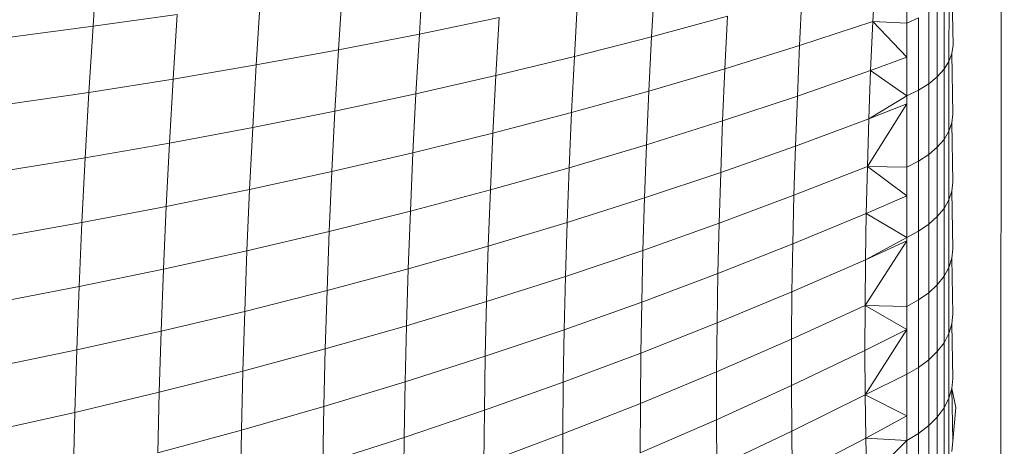
# Model space of a CAD drawing. Units: millimetres. Extents: x -4534 to 4839, y -3372 to 3861.
# Drawn here: x 1060 to 1075, y 2278 to 2284 of the extents above; entities that cross this region are included whole.
import ezdxf

# ---------------------------------------------------------------- set-up
doc = ezdxf.new("R2010")
doc.units = ezdxf.units.MM
doc.layers.add('Toestel 2D', color=7, linetype='Continuous', lineweight=20)

# ---------------------------------------------------------------- blocks, each defined once
blk = doc.blocks.new('1752_')
at = {"color": 0}
for p, q in [((452.7303, 242.7774), (452.7363, 249.9774)), ((452.5902, 244.3272), (452.5902, 244.2168)), ((451.3763, 244.3121), (451.3694, 244.2122)), ((451.8646, 244.2906), (451.8589, 244.2004)), ((452.5428, 244.2932), (452.5391, 244.2192)), ((452.212, 244.2788), (452.2073, 244.1965)), ((452.6579, 244.2774), (452.6594, 244.1839)), ((451.7433, 244.2692), (451.7375, 244.1767)), ((452.4331, 244.2598), (452.4292, 244.1832)), ((452.6533, 244.1595), (452.6534, 244.2659)), ((451.6203, 244.249), (451.6143, 244.1542)), ((452.0962, 244.2514), (452.0914, 244.1668)), ((452.646, 244.1478), (452.646, 244.2547)), ((452.6229, 244.1262), (452.623, 244.2341)), ((452.6358, 244.1366), (452.6358, 244.2441)), ((451.3694, 244.2122), (451.4956, 244.23)), ((451.4956, 244.23), (451.4895, 244.133)), ((451.8589, 244.2004), (451.9785, 244.2253)), ((451.9785, 244.2253), (451.9735, 244.1383)), ((452.2073, 244.1965), (452.3212, 244.2275)), ((452.3212, 244.2275), (452.3172, 244.1485)), ((452.4292, 244.1832), (452.5391, 244.2192)), ((452.5391, 244.2192), (452.5358, 244.146)), ((452.5391, 244.2192), (452.5902, 244.166)), ((452.5902, 244.2168), (452.5391, 244.2192)), ((452.6077, 244.225), (452.5902, 244.2168)), ((452.5902, 244.2168), (452.5902, 244.166)), ((452.6077, 244.1166), (452.6077, 244.225)), ((451.2416, 244.1956), (451.3694, 244.2122)), ((451.3694, 244.2122), (451.3631, 244.1132)), ((451.7375, 244.1767), (451.8589, 244.2004)), ((451.8589, 244.2004), (451.8538, 244.111)), ((452.0914, 244.1668), (452.2073, 244.1965)), ((452.2073, 244.1965), (452.2032, 244.1151)), ((451.6143, 244.1542), (451.7375, 244.1767)), ((451.7375, 244.1767), (451.7323, 244.085)), ((452.3172, 244.1485), (452.4292, 244.1832)), ((452.4292, 244.1832), (452.4259, 244.1076)), ((452.6578, 244.1716), (452.6533, 244.1595)), ((452.6594, 244.1839), (452.6578, 244.1716)), ((452.6578, 244.1716), (452.6593, 244.0804)), ((451.9735, 244.1383), (452.0914, 244.1668)), ((452.0914, 244.1668), (452.0872, 244.083)), ((452.5902, 244.166), (452.5358, 244.146)), ((452.5902, 244.166), (452.5902, 244.108)), ((452.6533, 244.1595), (452.646, 244.1478)), ((452.6533, 244.0549), (452.6533, 244.1595)), ((451.4895, 244.133), (451.6143, 244.1542)), ((451.6143, 244.1542), (451.609, 244.0604)), ((452.2032, 244.1151), (452.3172, 244.1485)), ((452.3172, 244.1485), (452.3138, 244.0704)), ((452.4259, 244.1076), (452.5358, 244.146)), ((452.5358, 244.146), (452.5331, 244.0737)), ((452.5358, 244.146), (452.5902, 244.108)), ((452.646, 244.1478), (452.6358, 244.1366)), ((452.6459, 244.0426), (452.646, 244.1478)), ((451.3631, 244.1132), (451.4895, 244.133)), ((451.4895, 244.133), (451.4841, 244.0371)), ((451.8538, 244.111), (451.9735, 244.1383)), ((451.9735, 244.1383), (451.9692, 244.0521)), ((452.6358, 244.1366), (452.6229, 244.1262)), ((452.6357, 244.0309), (452.6358, 244.1366)), ((451.2352, 244.0945), (451.3631, 244.1132)), ((451.3631, 244.1132), (451.3576, 244.0151)), ((452.0872, 244.083), (452.2032, 244.1151)), ((452.2032, 244.1151), (452.1997, 244.0346)), ((452.6077, 244.1166), (452.5902, 244.108)), ((452.6229, 244.1262), (452.6077, 244.1166)), ((452.6077, 244.0099), (452.6077, 244.1166)), ((452.6229, 244.02), (452.6229, 244.1262)), ((451.7323, 244.085), (451.8538, 244.111)), ((451.8538, 244.111), (451.8493, 244.0226)), ((452.3138, 244.0704), (452.4259, 244.1076)), ((452.4259, 244.1076), (452.4231, 244.0328)), ((452.5902, 244.108), (452.5331, 244.0737)), ((452.5902, 244.108), (452.5902, 244.0958)), ((451.609, 244.0604), (451.7323, 244.085)), ((451.7323, 244.085), (451.7277, 243.9944)), ((451.9692, 244.0521), (452.0872, 244.083)), ((452.0872, 244.083), (452.0835, 244.0001)), ((452.5902, 244.0958), (452.5309, 244.0022)), ((452.5331, 244.0737), (452.5902, 244.0958)), ((452.5902, 244.0958), (452.5901, 244.0009)), ((452.1997, 244.0346), (452.3138, 244.0704)), ((452.3138, 244.0704), (452.3109, 243.9932)), ((452.4231, 244.0328), (452.5331, 244.0737)), ((452.5331, 244.0737), (452.5309, 244.0022)), ((452.6593, 244.0804), (452.6578, 244.0675)), ((451.4841, 244.0371), (451.609, 244.0604)), ((451.609, 244.0604), (451.6043, 243.9675)), ((452.6533, 244.0549), (452.6459, 244.0426)), ((452.6578, 244.0675), (452.6533, 244.0549)), ((452.6533, 243.952), (452.6533, 244.0549)), ((452.6578, 244.0675), (452.6593, 243.9786)), ((451.8493, 244.0226), (451.9692, 244.0521)), ((451.9692, 244.0521), (451.9654, 243.9669)), ((452.6459, 244.0426), (452.6357, 244.0309)), ((452.6459, 243.9392), (452.6459, 244.0426)), ((451.3576, 244.0151), (451.4841, 244.0371)), ((451.4841, 244.0371), (451.4793, 243.9421)), ((452.0835, 244.0001), (452.1997, 244.0346)), ((452.1997, 244.0346), (452.1967, 243.955)), ((452.3109, 243.9932), (452.4231, 244.0328)), ((452.4231, 244.0328), (452.4208, 243.9589)), ((452.6357, 244.0309), (452.6229, 244.02)), ((452.6357, 243.927), (452.6357, 244.0309)), ((451.2295, 243.9944), (451.3576, 244.0151)), ((451.3576, 244.0151), (451.3527, 243.918)), ((451.7277, 243.9944), (451.8493, 244.0226)), ((451.8493, 244.0226), (451.8455, 243.9351)), ((452.6077, 244.0099), (452.5901, 244.0009)), ((452.6076, 243.905), (452.6077, 244.0099)), ((452.6229, 244.02), (452.6077, 244.0099)), ((452.6229, 243.9155), (452.6229, 244.02)), ((451.6043, 243.9675), (451.7277, 243.9944)), ((451.7277, 243.9944), (451.7237, 243.9047)), ((451.9654, 243.9669), (452.0835, 244.0001)), ((452.0835, 244.0001), (452.0804, 243.9182)), ((452.4208, 243.9589), (452.5309, 244.0022)), ((452.5309, 244.0022), (452.5293, 243.9317)), ((452.5901, 243.9583), (452.5309, 244.0022)), ((452.5901, 244.0009), (452.5309, 244.0022)), ((452.5901, 244.0009), (452.5901, 243.9583)), ((452.1967, 243.955), (452.3109, 243.9932)), ((452.3109, 243.9932), (452.3085, 243.917)), ((451.4793, 243.9421), (451.6043, 243.9675)), ((451.6043, 243.9675), (451.6003, 243.8757)), ((451.8455, 243.9351), (451.9654, 243.9669)), ((451.9654, 243.9669), (451.9623, 243.8827)), ((452.6578, 243.9652), (452.6533, 243.952)), ((452.6593, 243.9786), (452.6578, 243.9652)), ((452.6578, 243.9652), (452.6593, 243.8787)), ((452.0804, 243.9182), (452.1967, 243.955)), ((452.1967, 243.955), (452.1942, 243.8764)), ((452.3085, 243.917), (452.4208, 243.9589)), ((452.4208, 243.9589), (452.4191, 243.886)), ((452.5901, 243.9583), (452.5293, 243.9317)), ((452.5901, 243.9583), (452.5901, 243.8957)), ((452.6533, 243.952), (452.6459, 243.9392)), ((452.6533, 243.8509), (452.6533, 243.952)), ((451.3527, 243.918), (451.4793, 243.9421)), ((451.4793, 243.9421), (451.4752, 243.8482)), ((451.7237, 243.9047), (451.8455, 243.9351)), ((451.8455, 243.9351), (451.8422, 243.8487)), ((452.6459, 243.9392), (452.6357, 243.927)), ((452.6459, 243.8376), (452.6459, 243.9392)), ((452.4191, 243.886), (452.5293, 243.9317)), ((452.5293, 243.9317), (452.5281, 243.8623)), ((452.5901, 243.8957), (452.5293, 243.9317)), ((452.6357, 243.927), (452.6229, 243.9155)), ((452.6357, 243.8249), (452.6357, 243.927)), ((451.2245, 243.8953), (451.3527, 243.918)), ((451.3527, 243.918), (451.3484, 243.822)), ((451.9623, 243.8827), (452.0804, 243.9182)), ((452.0804, 243.9182), (452.0779, 243.8373)), ((452.1942, 243.8764), (452.3085, 243.917)), ((452.3085, 243.917), (452.3068, 243.8418)), ((452.6229, 243.9155), (452.6076, 243.905)), ((452.6229, 243.813), (452.6229, 243.9155)), ((451.6003, 243.8757), (451.7237, 243.9047)), ((451.7237, 243.9047), (451.7204, 243.8161)), ((452.5901, 243.8957), (452.5281, 243.8623)), ((452.6076, 243.905), (452.5901, 243.8957)), ((452.5901, 243.8957), (452.5901, 243.8905)), ((452.6076, 243.8021), (452.6076, 243.905)), ((451.4752, 243.8482), (451.6003, 243.8757)), ((451.6003, 243.8757), (451.5969, 243.785)), ((451.8422, 243.8487), (451.9623, 243.8827)), ((451.9623, 243.8827), (451.9597, 243.7996)), ((452.0779, 243.8373), (452.1942, 243.8764)), ((452.1942, 243.8764), (452.1924, 243.7989)), ((452.3068, 243.8418), (452.4191, 243.886)), ((452.4191, 243.886), (452.4178, 243.8142)), ((452.5901, 243.8905), (452.5274, 243.7938)), ((452.5901, 243.8905), (452.5281, 243.8623)), ((452.5901, 243.8905), (452.5901, 243.7923)), ((452.6593, 243.8787), (452.6578, 243.8647)), ((452.4178, 243.8142), (452.5281, 243.8623)), ((452.5281, 243.8623), (452.5274, 243.7938)), ((452.6578, 243.8647), (452.6533, 243.8509)), ((452.6578, 243.8647), (452.6593, 243.7806)), ((451.3484, 243.822), (451.4752, 243.8482)), ((451.4752, 243.8482), (451.4717, 243.7553)), ((451.7204, 243.8161), (451.8422, 243.8487)), ((451.8422, 243.8487), (451.8396, 243.7634)), ((452.6533, 243.8509), (452.6459, 243.8376)), ((452.6533, 243.7518), (452.6533, 243.8509)), ((451.9597, 243.7996), (452.0779, 243.8373)), ((452.0779, 243.8373), (452.076, 243.7575)), ((452.1924, 243.7989), (452.3068, 243.8418)), ((452.3068, 243.8418), (452.3055, 243.7676)), ((452.6459, 243.8376), (452.6357, 243.8249)), ((452.6459, 243.738), (452.6459, 243.8376)), ((451.2202, 243.7973), (451.3484, 243.822)), ((451.3484, 243.822), (451.3449, 243.7272)), ((452.6357, 243.8249), (452.6229, 243.813)), ((452.6357, 243.7248), (452.6357, 243.8249)), ((451.5969, 243.785), (451.7204, 243.8161)), ((451.7204, 243.8161), (451.7177, 243.7287)), ((452.3055, 243.7676), (452.4178, 243.8142)), ((452.4178, 243.8142), (452.4172, 243.7434)), ((452.6076, 243.8021), (452.5901, 243.7923)), ((452.6229, 243.813), (452.6076, 243.8021)), ((452.6076, 243.701), (452.6076, 243.8021)), ((452.6229, 243.7124), (452.6229, 243.813)), ((451.8396, 243.7634), (451.9597, 243.7996)), ((451.9597, 243.7996), (451.9577, 243.7176)), ((452.076, 243.7575), (452.1924, 243.7989)), ((452.1924, 243.7989), (452.1911, 243.7224)), ((452.4172, 243.7434), (452.5274, 243.7938)), ((452.5274, 243.7938), (452.5273, 243.7264)), ((452.5901, 243.7923), (452.5274, 243.7938)), ((452.5274, 243.7938), (452.5901, 243.7578)), ((452.5901, 243.7923), (452.5901, 243.7578)), ((451.4717, 243.7553), (451.5969, 243.785)), ((451.5969, 243.785), (451.5941, 243.6954)), ((452.6593, 243.7806), (452.6578, 243.7661)), ((451.7177, 243.7287), (451.8396, 243.7634)), ((451.8396, 243.7634), (451.8376, 243.6792)), ((452.1911, 243.7224), (452.3055, 243.7676)), ((452.3055, 243.7676), (452.3048, 243.6945)), ((452.5901, 243.7578), (452.5273, 243.7264)), ((452.5901, 243.7578), (452.5277, 243.6601)), ((452.5901, 243.7578), (452.5901, 243.6909)), ((452.6578, 243.7661), (452.6533, 243.7518)), ((452.6578, 243.7661), (452.6593, 243.6846)), ((451.3449, 243.7272), (451.4717, 243.7553)), ((451.4717, 243.7553), (451.4688, 243.6637)), ((451.9577, 243.7176), (452.076, 243.7575)), ((452.076, 243.7575), (452.0747, 243.6788)), ((452.3048, 243.6945), (452.4172, 243.7434)), ((452.4172, 243.7434), (452.417, 243.6737)), ((452.6533, 243.7518), (452.6459, 243.738)), ((452.6533, 243.6547), (452.6533, 243.7518)), ((451.5941, 243.6954), (451.7177, 243.7287)), ((451.7177, 243.7287), (451.7157, 243.6423)), ((452.6459, 243.738), (452.6357, 243.7248)), ((452.6459, 243.6403), (452.6459, 243.738)), ((451.2166, 243.7005), (451.3449, 243.7272)), ((451.3449, 243.7272), (451.342, 243.6335)), ((451.8376, 243.6792), (451.9577, 243.7176)), ((451.9577, 243.7176), (451.9564, 243.6367)), ((452.0747, 243.6788), (452.1911, 243.7224)), ((452.1911, 243.7224), (452.1904, 243.6471)), ((452.417, 243.6737), (452.5273, 243.7264)), ((452.5273, 243.7264), (452.5277, 243.6601)), ((452.6357, 243.7248), (452.6229, 243.7124)), ((452.6357, 243.6266), (452.6357, 243.7248)), ((452.6076, 243.701), (452.5901, 243.6909)), ((452.6229, 243.7124), (452.6076, 243.701)), ((452.6076, 243.602), (452.6076, 243.701)), ((452.6229, 243.6138), (452.6229, 243.7124)), ((451.4688, 243.6637), (451.5941, 243.6954)), ((451.5941, 243.6954), (451.592, 243.607)), ((452.1904, 243.6471), (452.3048, 243.6945)), ((452.3048, 243.6945), (452.3046, 243.6226)), ((452.5901, 243.6909), (452.5277, 243.6601)), ((452.5901, 243.6909), (452.5901, 243.6283)), ((452.6593, 243.6846), (452.6578, 243.6695)), ((451.7157, 243.6423), (451.8376, 243.6792)), ((451.8376, 243.6792), (451.8362, 243.5961)), ((451.9564, 243.6367), (452.0747, 243.6788)), ((452.0747, 243.6788), (452.074, 243.6013)), ((452.3046, 243.6226), (452.417, 243.6737)), ((452.417, 243.6737), (452.4174, 243.6052)), ((452.6578, 243.6695), (452.6533, 243.6547)), ((452.6593, 243.5906), (452.6578, 243.6695)), ((452.6635, 243.6407), (452.6578, 243.6695)), ((451.342, 243.6335), (451.4688, 243.6637)), ((451.4688, 243.6637), (451.4667, 243.5732)), ((452.4174, 243.6052), (452.5277, 243.6601)), ((452.5277, 243.6601), (452.5901, 243.6283)), ((452.5277, 243.6601), (452.5286, 243.595)), ((452.6533, 243.6547), (452.6459, 243.6403)), ((452.6533, 243.5597), (452.6533, 243.6547)), ((451.592, 243.607), (451.7157, 243.6423)), ((451.7157, 243.6423), (451.7142, 243.5572)), ((452.074, 243.6013), (452.1904, 243.6471)), ((452.1904, 243.6471), (452.1902, 243.573)), ((452.6459, 243.6403), (452.6357, 243.6266)), ((452.6459, 243.5448), (452.6459, 243.6403)), ((452.6635, 243.6407), (452.6593, 243.5906)), ((451.342, 243.6335), (451.2136, 243.6049)), ((451.342, 243.6335), (451.3398, 243.5411)), ((451.8362, 243.5961), (451.9564, 243.6367)), ((451.9564, 243.6367), (451.9556, 243.557)), ((452.5901, 243.6283), (452.5286, 243.595)), ((452.5901, 243.6283), (452.5901, 243.5915)), ((452.6357, 243.6266), (452.6229, 243.6138)), ((452.6357, 243.5306), (452.6357, 243.6266)), ((452.1902, 243.573), (452.3046, 243.6226)), ((452.3046, 243.6226), (452.305, 243.5518)), ((452.6229, 243.6138), (452.6076, 243.602)), ((452.6229, 243.5173), (452.6229, 243.6138)), ((451.4667, 243.5732), (451.592, 243.607)), ((451.592, 243.607), (451.5905, 243.5198)), ((451.7142, 243.5572), (451.8362, 243.5961)), ((451.8362, 243.5961), (451.8354, 243.5144)), ((451.9556, 243.557), (452.074, 243.6013)), ((452.074, 243.6013), (452.0738, 243.525)), ((452.305, 243.5518), (452.4174, 243.6052)), ((452.4174, 243.6052), (452.4183, 243.5378)), ((452.6076, 243.602), (452.5901, 243.5915)), ((452.6076, 243.5051), (452.6076, 243.602)), ((452.4183, 243.5378), (452.5286, 243.595)), ((452.5286, 243.595), (452.53, 243.531)), ((452.5286, 243.595), (452.5901, 243.5915)), ((452.5901, 243.5915), (452.53, 243.531)), ((452.5901, 243.5915), (452.5901, 243.5648)), ((452.6593, 243.5906), (452.6578, 243.575))]:
    blk.add_line(p, q, dxfattribs=at)
blk = doc.blocks.new('VPL-06-1752')
at = {"layer": 'Toestel 2D', "xscale": 10, "yscale": 10, "zscale": 10}
blk.add_blockref('1752_', (-3452.158, -157.942), dxfattribs=at)

msp = doc.modelspace()

# ---------------------------------------------------------------- block references
msp.add_blockref('VPL-06-1752', (0, 0))

doc.saveas('drawing.dxf')
